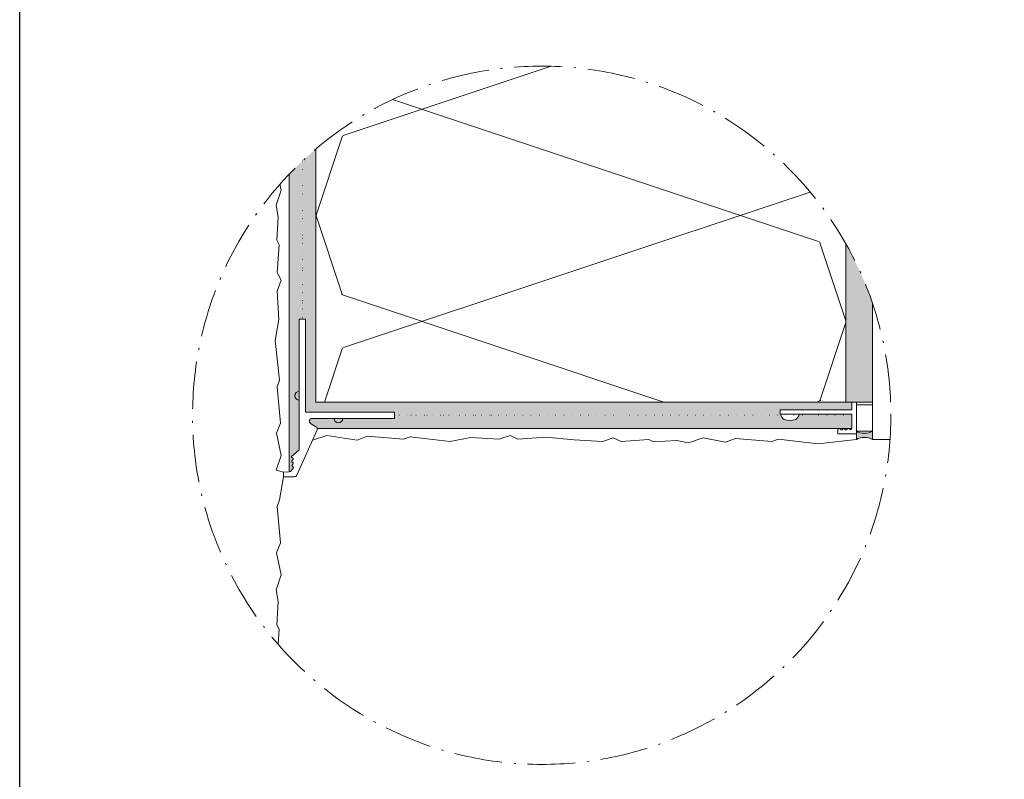
# Model space of a CAD drawing. Units: millimetres. Extents: x 69 to 1495, y -926 to 68.
# Drawn here: x 69 to 440, y -505 to -218 of the extents above; entities that cross this region are included whole.
import ezdxf

# ---------------------------------------------------------------- set-up
doc = ezdxf.new("R2010")
doc.units = ezdxf.units.MM
doc.linetypes.add('ACAD_ISO07W100', pattern=[3, 0, -3])
doc.linetypes.add('ACAD_ISO10W100', pattern=[18.5, 12, -3, 0.5, -3])
for name, color, linetype, lineweight in [('accessori', 7, 'Continuous', 9), ('adesivo rasante (contorno)', 7, 'Continuous', 15), ('adesivo rasante (tratteggio)', 9, 'Continuous', 18), ('infissi', 252, 'Continuous', 5), ('ISOLANTE (contorno)', 7, 'Continuous', 15), ('linee di sezione', 7, 'Continuous', 15), ('PROFILI (contorno)', 5, 'Continuous', 18), ('rivestimento colorato', 7, 'Continuous', 20), ('sigillante', 7, 'Continuous', 13)]:
    doc.layers.add(name, color=color, linetype=linetype, lineweight=lineweight)
doc.layers.add('CARTIGLIO', color=5, linetype='Continuous')
doc.layers.add('ISOLANTE (tratteggio)', color=7, linetype='Continuous')

# ---------------------------------------------------------------- blocks, each defined once
blk = doc.blocks.new('PR8')
at = {"layer": 'accessori', "color": 5, "linetype": 'Continuous'}
for p, q in [((1.649966731701625, 32.22340719669864), (1.649966731701625, 18.72340719669864)), ((1.649966731701625, 32.22340719669864), (2.449966731701352, 32.22340719669864)), ((2.449966731701352, 32.22340719669864), (2.449966731701352, 18.72340719669864)), ((2.449966731701352, 32.12340719669828), (2.449966731701352, 28.62340719669828)), ((2.449966731701352, 32.12340719669828), (2.449966731701352, 28.62340719669828)), ((5.399966731701625, 21.32340719669855), (6.149966731701625, 21.32340719669855)), ((6.149966731701625, 21.32340719669855), (6.149966731701625, 17.82340719669855)), ((1.649966731701625, 18.72340719669864), (0.1499667317016247, 18.72340719669864)), ((0.1499667317016247, 17.82340719669855), (0.1499667317016247, 18.72340719669864)), ((5.149966731701625, 18.72340719669864), (2.449966731701352, 18.72340719669864)), ((6.149966731701625, 17.82340719669855), (0.1499667317016247, 17.82340719669855)), ((0.6499667317016247, 17.82340719669855), (5.649966731701625, 17.82340719669855)), ((0.6499667317016247, 14.82340719669855), (0.6499667317016247, 17.82340719669855)), ((5.649966731701625, 17.82340719669855), (5.649966731701625, 14.82340719669855)), ((5.649966731701625, 14.82340719669855), (0.6499667317016247, 14.82340719669855))]:
    blk.add_line(p, q, dxfattribs=at)
for centre, radius, start, end in [((2.028659243042512, 30.37340719669828), 1.800000000000014, 37.85042745846626, 76.46379726262874), ((2.028659243042512, 30.37340719669828), 1.799999999999998, 37.85042745846626, 76.46379726262874), ((-0.3945247791903057, 30.37340719669828), 4.00000000000001, 343.9711696345983, 16.02883036540167), ((-0.3945247791903057, 30.37340719669828), 3.999999999999967, 343.9711696345983, 16.02883036540167), ((2.028659243042512, 30.37340719669828), 1.800000000000005, 283.5362027373712, 322.1495725415338), ((2.028659243042512, 30.37340719669828), 1.799999999999998, 283.5362027373712, 322.1495725415338), ((5.399966731701625, 21.07340719669855), 0.2500000000000205, 90, 240.0000000000027), ((5.149966731701625, 20.64039449480606), 0.2499999999999959, 299.9999999999973, 60.00000000000272), ((5.399966731701625, 20.20738179291402), 0.2499999999999959, 119.9999999999973, 240.0000000000027), ((5.399966731701625, 19.34135638912949), 0.2500000000000027, 119.9999999999973, 237.8634644351171), ((5.149966731701625, 18.94338620454619), 0.2199790078476082, 270, 57.86346443511709), ((5.149966731701625, 19.77436909102198), 0.2500000000000205, 299.9999999999973, 60.00000000000272)]:
    blk.add_arc(centre, radius, start, end, dxfattribs=at)
blk = doc.blocks.new('PR7')
at = {"layer": 'accessori', "linetype": 'ACAD_ISO07W100'}
for p, q in [((50.70022849237421, -27.42833743715164), (50.70022849237421, -7.42833743715164)), ((33.32338876584254, -45.52833743715155), (13.32338876584254, -45.52833743715155))]:
    blk.add_line(p, q, dxfattribs=at)
at = {"layer": 'accessori', "color": 159, "true_color": 0x22346e}
for p, q in [((50.1002284923743, -27.42833743715164), (50.1002284923743, -44.92833743715164)), ((51.30022849237412, -27.42833743715164), (50.1002284923743, -27.42833743715164)), ((51.30022849237412, -27.42833743715164), (51.30022849237412, -52.04017992141553)), ((33.32338876584254, -44.92833743715164), (50.1002284923743, -44.92833743715164)), ((33.32338876584254, -44.92833743715164), (33.32338876584254, -46.12833743715146)), ((33.32338876584254, -46.12833743715146), (48.89444258403728, -46.12833743715146)), ((49.15803455986452, -47.0532130310371), (48.15107137296582, -47.67793099516621)), ((47.9576541330398, -48.30564291892506), (51.74157648698747, -56.83117376702467)), ((52.83131754332862, -53.38628780548606), (51.30022849237412, -52.04017992141553)), ((52.83131754332862, -53.38628780548606), (52.52222797866261, -53.64611330725711)), ((52.45497712930091, -55.4979347529943), (52.81193507288526, -55.98543980406748)), ((52.60469905821901, -55.14042428879975), (52.4981890071931, -55.21841242184883)), ((52.5177039162395, -54.73512592185853), (52.62258709748585, -54.83245489983392)), ((52.51885521105351, -53.94940259047235), (52.62885523416571, -54.04612575818328)), ((52.62686886884876, -54.34823881402508), (52.52366711705963, -54.43660531504565)), ((54.30022849237412, -57.12833743715146), (52.19858570274118, -57.12833743715146)), ((54.30022849237412, -56.24972298251851), (53.18823116967314, -56.18931561093314)), ((54.30022849237412, -56.24972298251851), (54.30022849237412, -57.12833743715146))]:
    blk.add_line(p, q, dxfattribs=at)
for centre, radius, start, end in [((51.30022849237412, -41.85794764795082), 0.8411595745936798, 270, 90), ((43.91442950128112, -46.12833743715146), 0.8411595745936798, 180, 0), ((48.89444258403728, -46.62833743715146), 0.5, 301.8153824986661, 90), ((48.41466334879306, -48.10280658905185), 0.5, 121.8153824986661, 203.933286329717), ((52.65092164144426, -53.79920785699642), 0.2, 130.0509318166582, 228.6747904923731), ((52.61634423381975, -55.37977952636766), 0.2, 126.2121043247523, 216.2121043247522), ((52.65374718213297, -54.58852363741153), 0.2, 130.5717914933437, 227.1394498953377), ((52.48654383159237, -54.97905718428092), 0.2, 306.2121043247523, 47.13944989533771), ((52.49678880377542, -54.19632049165921), 0.2, 310.5717914933438, 48.67479049237311), ((52.19858570274118, -56.62833743715146), 0.5, 203.933286329717, 270), ((53.21535283418234, -55.69005173750111), 0.5, 216.2121043247522, 266.8905600697577)]:
    blk.add_arc(centre, radius, start, end, dxfattribs=at)

msp = doc.modelspace()

# ---------------------------------------------------------------- hatches: boundary and pattern name
at = {"layer": 'adesivo rasante (tratteggio)', "transparency": 33554687}
h = msp.add_hatch(color=256, dxfattribs=at)
h.dxf.hatch_style = 1
edge = h.paths.add_edge_path()
edge.add_arc((359.3025809974481, -366.4708960723578), 3.600000000005176, 200.1914702048703, 232.1495725244701)
edge.add_arc((359.3025809971298, -361.6245280273924), 7.999999999998638, 253.9711696306387, 286.028830367745)
edge.add_arc((359.3025809972744, -366.4708960718995), 3.599999999998734, 307.8504274618955, 339.8085297873183)
edge.add_line((362.6813409016934, -367.7134665963704), (355.9238210928536, -367.7134665963704))
edge = h.paths.add_edge_path()
edge.add_arc((359.302580997268, -366.470896071899), 3.599999999994934, 193.5362027373864, 200.1914702127109)
edge.add_line((355.9238210928545, -367.7134665963704), (362.6813409016938, -367.7134665963704))
edge.add_arc((359.3025809973281, -366.4708960719181), 3.599999999942275, 339.8085297873046, 346.4637972627245)
edge.add_line((362.8025809972735, -367.3135110492158), (382.6025809972728, -367.3135110492158))
edge.add_line((382.6025809972728, -367.3135110492158), (382.6025809972728, -372.7135110492163))
edge.add_line((382.6025809972728, -372.7135110492163), (180.9626457864908, -372.7135110499103))
edge.add_arc((179.9737926015498, -372.8624049001751), 1.000000000007395, 8.562829012214415, 58.18461750108118)
edge.add_line((180.5009765532125, -372.0126537124006), (178.4870501794142, -370.7632177841442))
edge.add_arc((179.0142341310705, -369.9134665963743), 1.000000000000455, 90.00000000015632, 238.1846175012538, ccw=False)
edge.add_line((179.0142341310677, -368.9134665963738), (210.1563417674572, -368.9134665963702))
edge.add_line((210.1563417674572, -368.9134665963702), (210.1563417674572, -366.5134665963715))
edge.add_line((210.1563417674572, -366.5134665963715), (176.6026623143937, -366.5134665963715))
edge.add_line((176.6026623143937, -366.5134665963715), (176.6026623143955, -331.5134665963715))
edge.add_line((176.6026623143955, -331.5134665963715), (174.2026623143959, -331.5134665963715))
edge.add_line((174.2026623143959, -331.5134665963715), (174.2026623143977, -372.7135110499103))
edge.add_line((174.2026623143977, -372.7135110499103), (170.4026178616043, -372.7135110499103))
edge.add_line((170.4026178616043, -372.7135110499103), (170.4026178616043, -276.7350314143296))
edge.add_arc((265.6586544610661, -367.7134665958943), 131.7223905671476, 130.3338523204871, 136.315789813196, ccw=False)
edge.add_line((180.4026178616043, -267.3033256733988), (180.4026178616043, -362.7135110492191))
edge.add_line((180.4026178616043, -362.7135110492191), (380.4026178616043, -362.7135110492172))
edge.add_line((380.4026178616043, -362.7135110492172), (382.6025809972728, -362.7135110492154))
edge.add_line((382.6025809972728, -362.7135110492154), (382.6025809972732, -365.7135110492163))
edge.add_line((382.6025809972728, -365.7135110492163), (355.6025809972728, -365.7135110492159))
edge.add_line((355.6025809972728, -365.7135110492159), (355.6025809972723, -367.3135110492158))
edge.add_line((355.6025809972728, -367.3135110492158), (355.8025809972735, -367.3135110492158))
h = msp.add_hatch(color=256, dxfattribs=at)
h.dxf.hatch_style = 1
edge = h.paths.add_edge_path()
edge.add_arc((265.6586544614549, -367.7134665963977), 131.7223905678637, 18.73371929252583, 29.41275905892662)
edge.add_line((380.4026178616043, -303.0248969713239), (380.4026178616043, -362.7135110492172))
edge.add_line((380.4026178616043, -362.7135110492172), (390.4025809972738, -362.7135110492154))
edge.add_line((390.4025809972738, -362.7135110492154), (390.4025809972738, -325.4081363253899))
h = msp.add_hatch(color=256, dxfattribs=at)
h.dxf.hatch_style = 1
h.paths.add_polyline_path([(174.202662314394, -372.7135110499103), (170.4026178616043, -372.7135110499103), (170.4026178616043, -389.0364389452079, 0.2311304360581466), (171.1792491533727, -388.6276713302041), (171.8931650405395, -387.6526612280559, 0.414213562373258), (171.8067412847561, -387.0936165657649), (171.5937211827043, -386.9376402996677, -0.4712431466231813), (171.5579451041706, -386.321701521736), (171.7677114666642, -386.1270435657843, 0.4481998327551353), (171.755785065023, -385.5300023521595), (171.5493815614448, -385.3532693501184, -0.4562691226670887), (171.5454088308109, -384.7490432384357), (171.7654088770344, -384.5555969030129, 0.4590177864766753), (171.7586633418161, -383.9490183365824), (171.140484212485, -383.4293673330403), (174.202662314394, -380.7371515648992)])
at = {"layer": 'ISOLANTE (tratteggio)', "lineweight": 5, "transparency": 33554687}
h = msp.add_hatch(dxfattribs=at)
h.set_pattern_fill('ISOLANTE', color=256, scale=10, angle=90, pattern_type=2)
h.set_pattern_definition([(251.57, (370.4026178616043, 37.61032883688677), (0.00691034615085194, -80.00562450382546), [-569.1999999999973, 63.19999999999983]), (108.43, (370.4026178616043, 17.61032883688677), (-0.006910346150870619, -80.00562450382546), [-569.2, 63.2]), (198.43, (370.4026178616043, 37.61032883688677), (200.017516432639, 39.98553638653558), [189.7, -442.7]), (161.57, (370.4026178616043, 17.61032883688677), (-200.017516432639, 39.98553638653564), [189.6999999999993, -442.6999999999987])])
edge = h.paths.add_edge_path()
edge.add_arc((265.658654461515, -367.7134665963695), 131.7223905678003, 29.41275905892908, 130.3338523205022)
edge.add_line((180.4026178616043, -267.3033256733988), (180.4026178616043, -362.7135110492191))
edge.add_line((180.4026178616043, -362.7135110492191), (380.4026178616043, -362.7135110492172))
edge.add_line((380.4026178616043, -362.7135110492172), (380.4026178616061, -303.0248969713221))
at = {"layer": 'sigillante', "true_color": 0x727430}
h = msp.add_hatch(color=67, dxfattribs=at)
h.dxf.hatch_style = 1
h.paths.add_polyline_path([(384.402580487231, -376.8417700252157), (384.9834649416118, -376.5482021108828), (385.6278243083127, -376.3210088684236), (386.3187512372699, -376.1661516388531), (387.0381166033169, -376.0876936971417), (387.7670450895023, -376.0876936891254), (388.4864104537048, -376.1661516150134), (389.1773373790058, -376.3210088293899), (389.8216967403407, -376.5482020576737), (390.4025798147852, -376.8417692653375), (390.4025773462783, -373.7135132262492), (390.3347203415344, -373.7574583554815), (390.2645205806514, -373.800380764199), (390.1920341526513, -373.8422461577557), (390.1173189735894, -373.8830210860488), (390.0404347402657, -373.9226729702505), (389.96144288255, -373.9611701288368), (389.8804065142724, -373.9984818028961), (389.797390382819, -374.0345781807146), (389.7124608173892, -374.069430421584), (389.625685675994, -374.1030106788558), (389.5371342912551, -374.1352921221833), (389.4468774149866, -374.1662489589635), (389.3549871616854, -374.1958564549395), (389.2615369508915, -374.2240909539696), (389.1666014485529, -374.2509298969253), (389.0702565073409, -374.2763518397123), (388.9725791060648, -374.3003364704109), (388.8736472881521, -374.322864625502), (388.7735400993008, -374.343918305176), (388.6723375243221, -374.3634806877189), (388.5701204232339, -374.3815361429497), (388.4669704666451, -374.3980702447097), (388.3629700705135, -374.4130697823894), (388.2582023302878, -374.4265227714841), (388.1527509545233, -374.4384184631654), (388.0467001979889, -374.448747352877), (387.9401347943569, -374.4575011879206), (387.8331398884968, -374.4646729740543), (387.7258009684467, -374.4702569810825), (387.6182037971141, -374.4742487474296), (387.5104343437363, -374.4766450837078), (387.4025787152152, -374.4774440752617), (387.2947230872962, -374.4766450837078), (387.1869536357301, -374.4742487474305), (387.0793564674079, -374.4702569810834), (386.9720175515761, -374.4646729740552), (386.8650226511311, -374.4575011879215), (386.7584572541093, -374.448747352877), (386.6524065053748, -374.4384184631663), (386.5469551385925, -374.426522771485), (386.4421874085276, -374.4130697823912), (386.3381870237192, -374.3980702447107), (386.2350370796178, -374.3815361429506), (386.1328199921611, -374.3634806877199), (386.031617431958, -374.3439183051778), (385.9315102590047, -374.3228646255029), (385.8325784581032, -374.3003364704127), (385.7349010749369, -374.2763518397142), (385.6385561529225, -374.2509298969271), (385.5436206708512, -374.2240909539723), (385.4501704813813, -374.1958564549423), (385.3582802504336, -374.1662489589653), (385.2680233975427, -374.135292122186), (385.1794720371784, -374.1030106788585), (385.0926969211453, -374.0694304215858), (385.0077673820308, -374.0345781807173), (384.9247512778368, -373.9984818028988), (384.8437149377353, -373.9611701288395), (384.7647231090871, -373.9226729702541), (384.6878389057076, -373.8830210860515), (384.6131237574357, -373.8422461577593), (384.5406373610497, -373.8003807642026), (384.4704376325774, -373.7574583554842), (384.4025806610209, -373.7135132262492)])

# ---------------------------------------------------------------- linework, layer by layer
at = {"layer": 'accessori', "linetype": 'ACAD_ISO07W100'}
for p, q in [((175.402662314393, -271.7726303563477), (175.402662314393, -331.5134665963715)), ((382.6025809972728, -367.7134665963704), (210.1563417674572, -367.7134665963713))]:
    msp.add_line(p, q, dxfattribs=at)
at = {"layer": 'adesivo rasante (contorno)'}
for p, q in [((170.4026178616043, -389.0367288272373), (170.4026178616043, -276.7350314143296)), ((380.4026178616043, -362.7135110492172), (390.4025809972738, -362.7135110492154)), ((382.6025809972728, -372.713511049215), (180.9626457864908, -372.7135110499103))]:
    msp.add_line(p, q, dxfattribs=at)
at = {"layer": 'CARTIGLIO', "color": 150, "linetype": 'ByBlock'}
msp.add_lwpolyline([(68.71628464450805, 68.10081395937596), (1494.693273160718, 68.10081395937596), (1494.693273160718, -925.9975963919351), (68.71628464450805, -925.9975963919351)], close=True, dxfattribs=at)
at = {"layer": 'infissi'}
msp.add_line((390.4025809972738, -376.8417700117816), (397.0643706752765, -376.8417700117816), dxfattribs=at)
at = {"layer": 'infissi', "ltscale": 1000, "flags": 128}
msp.add_lwpolyline([(390.4025809972738, -376.8417700117816), (390.4025809972738, -325.4081363253899)], dxfattribs=at)
at = {"layer": 'ISOLANTE (contorno)'}
for p, q in [((180.4026178616043, -362.7135110492191), (180.4026178616043, -267.3033256733988)), ((380.4026178616043, -362.7135110492172), (380.4026178616043, -303.024896971323)), ((380.4026178616043, -362.7135110492172), (180.4026178616043, -362.7135110492191))]:
    msp.add_line(p, q, dxfattribs=at)
at = {"layer": 'linee di sezione', "linetype": 'ACAD_ISO10W100', "ltscale": 1.5}
msp.add_circle((265.6586544615132, -367.7134665963704), 131.7223905677998, dxfattribs=at)
at = {"layer": 'rivestimento colorato', "color": 7, "linetype": 'Continuous', "lineweight": 0, "ltscale": 1000}
for points in [[(168.202662314394, -389.1562376871052), (165.4653217008201, -388.4230265648721), (167.329215299291, -382.8313742332602), (165.598446792221, -374.4439526633569), (167.0629366527103, -370.7162223939731), (165.8647539025735, -357.0034271390386), (166.7966864699158, -354.4738511560345), (165.0659179628458, -339.5628446871624), (166.5303793595633, -331.5748268552334), (165.8647539025735, -320.9241079489211), (167.329215299291, -316.7969454777694), (165.8647539025735, -313.8680226843344), (166.6635329147432, -303.3504573331948), (165.7316003473936, -301.6196888261102), (166.2388248778045, -292.7997601440211), (165.4653217008201, -288.423027264208), (167.329215299291, -282.8313749325816), (166.8662791705722, -280.5879550554346)], [(179.1852892281897, -377.1040183666491), (184.5600768437837, -375.3124042547888), (196.0887325299084, -377.0431727618588), (199.8164912630566, -375.5786829013696), (213.5292865180056, -376.7768656515063), (216.0588055734663, -375.844933084164), (230.9698120423238, -377.5757015912341), (238.9578583380319, -376.1112401945165), (249.6085487805797, -376.7768656515063), (253.7357112517168, -375.3124042547888), (256.6646625089454, -376.7768656515063), (267.1822563238641, -375.9780866393367), (277.8817516793463, -376.9904875962047), (277.8817516793463, -376.9904875962047), (277.8817516793463, -376.9904875962047), (288.5324705856876, -377.6561130531945), (292.6596330568102, -376.191651656477), (295.5885843140243, -377.6561130531945), (306.106149665193, -376.8573340410248), (307.8368897084695, -377.7892666083744), (316.6568183905731, -377.2820420779635), (321.0335512703862, -378.0555452549479), (326.6251751382335, -376.191651656477), (335.0126251719014, -377.922420163547), (338.7403839050642, -376.4579303030578), (352.4531506962196, -377.6561130531945), (354.9827266792529, -376.7241804858522), (369.8937331481104, -378.4549489929223), (384.402580383243, -376.8417700777691), (384.402580997272, -374.7135110492163), (384.402580997272, -374.7135110492163)]]:
    msp.add_lwpolyline(points, dxfattribs=at)
at = {"layer": 'rivestimento colorato', "color": 252, "linetype": 'Continuous', "lineweight": 0, "ltscale": 1000, "true_color": 0x939598}
msp.add_lwpolyline([(166.2345990353281, -454.1174328219267), (166.6635323001576, -448.4696000639806), (165.731599732808, -446.7388884844395), (166.2388242632189, -437.9189882661294), (165.4653210862346, -433.5422269225373), (167.3292146847054, -427.9505745909109), (165.5984461776354, -419.5631530210221), (167.0629360381247, -415.8354227516384), (165.8647532879879, -402.1225990329249), (166.7966858553302, -399.5930515136852), (168.202662314394, -390.9134665963711)], dxfattribs=at)
at = {"layer": 'sigillante'}
msp.add_line((390.4025812917773, -376.8417700117816), (390.402580997272, -373.7135110492172), dxfattribs=at)
msp.add_ellipse((387.4025798066016, -371.4774440752617), major_axis=(-4.500000465944409, -1.292731212467527e-06), ratio=0.666666597637845, start_param=0.8410688264017542, end_param=2.300524053883805, dxfattribs=at)
at = {"layer": 'sigillante', "extrusion": (0, 0, -1)}
msp.add_ellipse((387.4025808111166, -379.0778379366266), major_axis=(-4.500000465944593, -1.315756887352322e-07), ratio=0.666666597637845, start_param=0.8410686551052792, end_param=2.300524053207844, dxfattribs=at)

# ---------------------------------------------------------------- block references
at = {"layer": 'accessori', "color": 159, "true_color": 0x22346e, "xscale": -2, "yscale": 2, "zscale": 2, "rotation": 90}
msp.add_blockref('PR8', (420.04939539067, -362.4135775858131), dxfattribs=at)
at = {"layer": 'PROFILI (contorno)', "color": 242, "true_color": 0xcd2027, "xscale": -2, "yscale": 2, "zscale": 2}
msp.add_blockref('PR7', (276.8031192991423, -276.6567917220682), dxfattribs=at)

doc.saveas('drawing.dxf')
